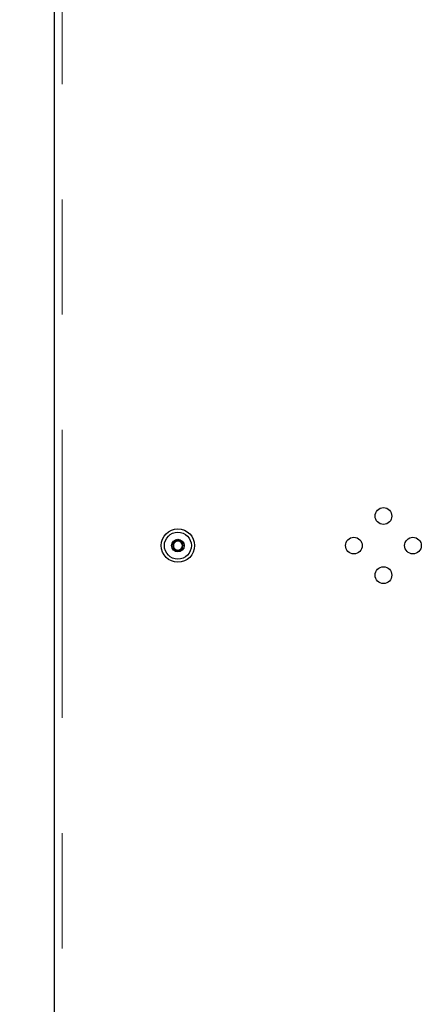
# Model space of a CAD drawing. Units: inches. Extents: x 0.2 to 17.3, y 0.1 to 10.6.
# Drawn here: x 1.8 to 2.1, y 3.7 to 4.6 of the extents above; entities that cross this region are included whole.
import ezdxf

# ---------------------------------------------------------------- set-up
doc = ezdxf.new("R2010")
doc.units = ezdxf.units.IN
doc.header["$MEASUREMENT"] = 0
doc.linetypes.add('PHANTOM', pattern=[0.5, 0.25, -0.05, 0.05, -0.05, 0.05, -0.05])
doc.layers.add('FORMAT', color=7, linetype='Continuous')
doc.styles.add('SLDTEXTSTYLE0', font='TXT', dxfattribs={"width": 0.7})
doc.dimstyles.new('SLDDIMSTYLE0', dxfattribs={"dimtxt": 0.080892, "dimasz": 0.09375, "dimexe": 0, "dimexo": 0.0625, "dimgap": 0.020223, "dimtad": 0, "dimlfac": 28, "dimrnd": 1e-09, "dimzin": 4, "dimdsep": 46, "dimtxsty": 'SLDTEXTSTYLE0', "dimsah": 1, "dimcen": 0.09, "dimadec": 0, "dimazin": 1, "dimtfac": 1, "dimtofl": 0, "dimtmove": 0, "dimatfit": 3, "dimfxl": 0, "dimfrac": 2, "dimtolj": 1, "dimtzin": 12, "dimarcsym": 0})
doc.dimstyles.new('SLDDIMSTYLE1', dxfattribs={"dimtxt": 0.080892, "dimasz": 0.09375, "dimexe": 0, "dimexo": 0.0625, "dimgap": 0.020223, "dimtad": 0, "dimlfac": 28, "dimrnd": 1e-09, "dimzin": 12, "dimdsep": 46, "dimtxsty": 'SLDTEXTSTYLE0', "dimsah": 1, "dimcen": 0.09, "dimadec": 0, "dimazin": 3, "dimtfac": 1, "dimtofl": 0, "dimtmove": 0, "dimatfit": 3, "dimfxl": 0, "dimfrac": 2, "dimtolj": 1, "dimtzin": 12, "dimarcsym": 0})

# ---------------------------------------------------------------- blocks, each defined once
blk = doc.blocks.new('_D')
at = {"layer": 'FORMAT', "color": 7}
for p, q in [((1.76413, 4.99953), (1.45859, 4.99953)), ((1.58359, 4.99953), (1.58359, 4.55106)), ((1.58359, 4.45619), (1.58359, 4.48137)), ((1.58359, 4.48137), (1.71214, 4.48137)), ((1.71214, 4.48137), (1.71214, 4.45619)), ((1.58359, 3.82857), (1.58359, 3.8034)), ((1.71214, 3.8034), (1.71214, 3.82857)), ((1.58359, 3.8034), (1.71214, 3.8034)), ((1.58359, 3.28524), (1.58359, 3.73371)), ((1.76413, 3.28524), (1.45859, 3.28524))]:
    blk.add_line(p, q, dxfattribs=at)
for points in [[(1.58359, 4.99953), (1.56796, 4.90578), (1.59921, 4.90578)], [(1.58359, 3.28524), (1.59921, 3.37899), (1.56796, 3.37899)]]:
    blk.add_solid(points, dxfattribs=at)
at = {"layer": 'FORMAT', "color": 7, "char_height": 0.083333, "attachment_point": 1, "rotation": 90, "style": 'SLDTEXTSTYLE0'}
for s, insert in [('1219.20mm', (1.60472, 3.82857)), ('48.00in', (1.45938, 3.94431))]:
    blk.add_mtext(s, dxfattribs=dict(at, insert=insert))
blk = doc.blocks.new('_D_1')
at = {"layer": 'FORMAT', "color": 7}
for p, q in [((1.76413, 8.34424), (1.15102, 8.34424)), ((1.27602, 8.34424), (1.27602, 6.22341)), ((1.27602, 6.12855), (1.27602, 6.15373)), ((1.27602, 6.15373), (1.40457, 6.15373)), ((1.40457, 6.15373), (1.40457, 6.12855)), ((1.27602, 5.50093), (1.27602, 5.47576)), ((1.40457, 5.47576), (1.40457, 5.50093)), ((1.27602, 5.47576), (1.40457, 5.47576)), ((1.27602, 3.28524), (1.27602, 5.40607)), ((1.76413, 3.28524), (1.15102, 3.28524))]:
    blk.add_line(p, q, dxfattribs=at)
for points in [[(1.27602, 8.34424), (1.2604, 8.25049), (1.29165, 8.25049)], [(1.27602, 3.28524), (1.29165, 3.37899), (1.2604, 3.37899)]]:
    blk.add_solid(points, dxfattribs=at)
at = {"layer": 'FORMAT', "color": 7, "char_height": 0.083333, "attachment_point": 1, "rotation": 90, "style": 'SLDTEXTSTYLE0'}
for s, insert in [('3597.96mm', (1.29715, 5.50093)), ('141.65in', (1.15182, 5.58365))]:
    blk.add_mtext(s, dxfattribs=dict(at, insert=insert))
blk = doc.blocks.new('_D_2')
at = {"layer": 'FORMAT', "color": 7}
for p, q in [((1.76413, 9.20139), (0.82299, 9.20139)), ((0.94799, 9.20139), (0.94799, 6.65199)), ((0.94799, 6.55712), (0.94799, 6.5823)), ((0.94799, 6.5823), (1.07653, 6.5823)), ((1.07653, 6.5823), (1.07653, 6.55712)), ((0.94799, 5.9295), (0.94799, 5.90433)), ((1.07653, 5.90433), (1.07653, 5.9295)), ((0.94799, 5.90433), (1.07653, 5.90433)), ((0.94799, 3.28524), (0.94799, 5.83464)), ((1.76413, 3.28524), (0.82299, 3.28524))]:
    blk.add_line(p, q, dxfattribs=at)
for points in [[(0.94799, 9.20139), (0.93236, 9.10764), (0.96361, 9.10764)], [(0.94799, 3.28524), (0.96361, 3.37899), (0.93236, 3.37899)]]:
    blk.add_solid(points, dxfattribs=at)
at = {"layer": 'FORMAT', "color": 7, "char_height": 0.083333, "attachment_point": 1, "rotation": 90, "style": 'SLDTEXTSTYLE0'}
for s, insert in [('4207.56mm', (0.96911, 5.9295)), ('165.65in', (0.82378, 6.01222))]:
    blk.add_mtext(s, dxfattribs=dict(at, insert=insert))

msp = doc.modelspace()

# ---------------------------------------------------------------- linework, layer by layer
at = {"color": 7, "linetype": 'Continuous', "lineweight": 25}
msp.add_line((1.814127, 3.3745258), (1.814127, 4.9928293), dxfattribs=at)
at = {"color": 8, "linetype": 'PHANTOM', "lineweight": 18}
msp.add_line((1.8208235, 4.9928293), (1.8208235, 3.3745258), dxfattribs=at)
at = {"color": 7, "linetype": 'Continuous', "lineweight": 25}
for centre, radius in [((2.0998413, 4.1680525), 0.0072554), ((1.9212699, 4.1423829), 0.0145), ((1.9212699, 4.1423829), 0.0117143), ((1.9212699, 4.1423829), 0.0054687), ((2.0741717, 4.1423829), 0.0072554), ((2.125511, 4.1423829), 0.0072554), ((2.0998413, 4.1167133), 0.0072554)]:
    msp.add_circle(centre, radius, dxfattribs=at)
for radius, start, end in [(0.0045105, 150, 210), (0.0045105, 90, 150), (0.0039063, 120, 180), (0.0039063, 60, 120), (0.0045105, 30, 90), (0.0039063, 0, 60), (0.0045105, 330, 30), (0.0039063, 180, 240), (0.0045105, 210, 270), (0.0039062, 240, 300), (0.0045105, 270, 330), (0.0039062, 300, 0)]:
    msp.add_arc((1.9212699, 4.1423829), radius, start, end, dxfattribs=at)
for points, knots in [([(1.9212699, 4.1468934), (1.9207107, 4.1465706), (1.9197538, 4.1460181), (1.9183628, 4.1452151), (1.9176705, 4.1448154), (1.9173636, 4.1446382)], [0, 0, 0, 0, 0.439127011, 0.751375279, 1, 1, 1, 1]), ([(1.9173636, 4.1446382), (1.9173636, 4.1443847), (1.9173636, 4.1436747), (1.9173636, 4.1423656), (1.9173636, 4.1410742), (1.9173636, 4.1403652), (1.9173636, 4.1401276)], [0, 0, 0, 0, 0.17856519, 0.50010973, 0.8324504, 1, 1, 1, 1]), ([(1.9251761, 4.1446382), (1.9246169, 4.144961), (1.9236601, 4.1455135), (1.9222691, 4.1463166), (1.9215768, 4.1467163), (1.9212699, 4.1468934)], [0, 0, 0, 0, 0.43912701, 0.75137528, 1, 1, 1, 1]), ([(1.9251761, 4.1401276), (1.9251761, 4.1403652), (1.9251761, 4.1410742), (1.9251761, 4.1423656), (1.9251761, 4.1436747), (1.9251761, 4.1443847), (1.9251761, 4.1446382)], [0, 0, 0, 0, 0.1675496, 0.49989027, 0.82143481, 1, 1, 1, 1]), ([(1.9173636, 4.1401276), (1.9179229, 4.1398048), (1.9188797, 4.1392523), (1.9202707, 4.1384492), (1.920963, 4.1380495), (1.9212699, 4.1378724)], [0, 0, 0, 0, 0.439127011, 0.751375279, 1, 1, 1, 1]), ([(1.9212699, 4.1378724), (1.9218291, 4.1381952), (1.922786, 4.1387477), (1.924177, 4.1395507), (1.9248693, 4.1399504), (1.9251761, 4.1401276)], [0, 0, 0, 0, 0.439127011, 0.751375279, 1, 1, 1, 1])]:
    msp.add_open_spline(points, degree=3, knots=knots, dxfattribs=at)

# ---------------------------------------------------------------- dimensions: what is measured, and where the dimension line sits
at = {"layer": 'FORMAT', "color": 7}
for base, p1, p2, dimstyle, picture, middle in [((0.9479853, 3.28524), (1.814127, 9.2013864), (1.814127, 3.28524), 'SLDDIMSTYLE1', '_D_2', (0.9479853, 6.2433132)), ((1.2760207, 8.3442436), (1.814127, 3.28524), (1.814127, 8.3442436), 'SLDDIMSTYLE1', '_D_1', (1.2760207, 5.8147418)), ((1.5835895, 3.28524), (1.814127, 4.9995258), (1.814127, 3.28524), 'SLDDIMSTYLE0', '_D', (1.5835895, 4.1423829))]:
    dim = msp.add_linear_dim(base=base, p1=p1, p2=p2, angle=90, dimstyle=dimstyle, dxfattribs=at)
    dim.commit()
    dim.dimension.update_dxf_attribs({"geometry": picture, "text_midpoint": middle, "dimtype": 160})

doc.saveas('drawing.dxf')
